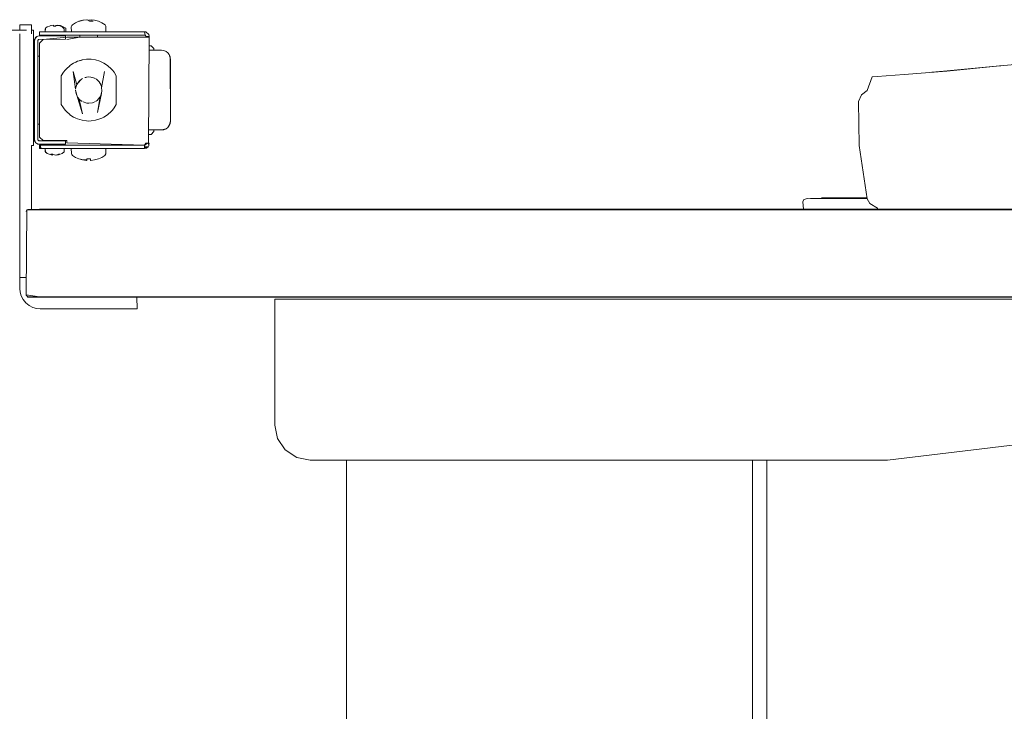
# Model space of a CAD drawing. Units: inches. Extents: x -1099 to 138, y -247 to 334.
# Drawn here: x -1068 to -1054, y 110 to 119 of the extents above; entities that cross this region are included whole.
import ezdxf

# ---------------------------------------------------------------- set-up
doc = ezdxf.new("R2010")
doc.units = ezdxf.units.IN
doc.header["$LTSCALE"] = 1.945542
doc.header["$MEASUREMENT"] = 0
doc.layers.add('CET Default', color=7, linetype='Continuous')
doc.layers.add('CET-ELEVATION', color=7, linetype='Continuous')

# ---------------------------------------------------------------- blocks, each defined once
blk = doc.blocks.new('*C4')
at = {"layer": 'CET-ELEVATION', "linetype": 'Continuous', "lineweight": 0}
for p, q in [((30.664, 37.406), (30.664, 37.363)), ((30.664, 37.363), (30.664, 37.406)), ((30.664, 37.406), (30.664, 37.363)), ((30.664, 37.406), (30.664, 37.364)), ((30.664, 37.406), (30.664, 37.363)), ((30.664, 37.406), (30.828, 37.406)), ((30.664, 37.331), (30.664, 37.363)), ((30.664, 37.331), (30.664, 37.35)), ((30.664, 37.331), (30.664, 37.35)), ((30.664, 37.331), (30.664, 37.35)), ((30.664, 37.331), (30.664, 37.35)), ((30.664, 37.331), (30.664, 37.35)), ((30.664, 37.35), (30.664, 37.331)), ((30.828, 37.331), (30.828, 37.406)), ((30.828, 37.37), (30.828, 37.406)), ((30.828, 37.37), (30.828, 37.331)), ((30.828, 37.281), (30.828, 37.37)), ((31.024, 37.308), (31.026, 37.358)), ((31.024, 37.308), (31.024, 37.351)), ((31.026, 37.358), (31.054, 37.378)), ((31.026, 37.358), (31.054, 37.378)), ((31.026, 37.358), (31.054, 37.378)), ((31.054, 37.378), (31.083, 37.39)), ((31.054, 37.378), (31.083, 37.39)), ((31.054, 37.378), (31.083, 37.39)), ((31.054, 37.378), (31.083, 37.39)), ((31.083, 37.39), (31.111, 37.399)), ((31.083, 37.39), (31.102, 37.396)), ((31.083, 37.39), (31.102, 37.396)), ((31.103, 37.396), (31.141, 37.403)), ((31.103, 37.396), (31.141, 37.403)), ((31.111, 37.399), (31.141, 37.403)), ((31.111, 37.399), (31.141, 37.403)), ((31.141, 37.403), (31.141, 37.399)), ((31.141, 37.403), (31.142, 37.39)), ((31.141, 37.403), (31.141, 37.399)), ((31.141, 37.403), (31.142, 37.39)), ((31.141, 37.399), (31.166, 37.39)), ((31.141, 37.399), (31.142, 37.39)), ((31.142, 37.39), (31.176, 37.39)), ((31.142, 37.39), (31.176, 37.39)), ((31.176, 37.39), (31.177, 37.399)), ((31.176, 37.393), (31.215, 37.396)), ((31.177, 37.399), (31.177, 37.403)), ((31.177, 37.399), (31.177, 37.403)), ((31.177, 37.399), (31.216, 37.396)), ((31.202, 37.403), (31.231, 37.399)), ((31.202, 37.403), (31.241, 37.396)), ((31.216, 37.396), (31.264, 37.378)), ((31.241, 37.396), (31.259, 37.39)), ((31.259, 37.39), (31.316, 37.358)), ((31.264, 37.378), (31.294, 37.351)), ((31.294, 37.308), (31.294, 37.351)), ((31.316, 37.358), (31.318, 37.308)), ((31.318, 37.351), (31.318, 37.308)), ((31.395, 37.38), (31.401, 37.396)), ((31.395, 37.38), (31.401, 37.396)), ((31.395, 37.38), (31.396, 37.308)), ((31.395, 37.38), (31.396, 37.308)), ((31.395, 37.38), (31.396, 37.308)), ((31.401, 37.396), (31.411, 37.409)), ((31.401, 37.396), (31.411, 37.409)), ((31.411, 37.409), (31.454, 37.436)), ((31.411, 37.409), (31.454, 37.436)), ((31.454, 37.436), (31.501, 37.457)), ((31.454, 37.436), (31.501, 37.457)), ((31.501, 37.457), (31.557, 37.472)), ((31.501, 37.457), (31.557, 37.472)), ((31.501, 37.457), (31.516, 37.457)), ((31.516, 37.457), (31.568, 37.472)), ((31.557, 37.472), (31.605, 37.48)), ((31.557, 37.472), (31.605, 37.478)), ((31.568, 37.472), (31.621, 37.48)), ((31.621, 37.48), (31.654, 37.457)), ((31.64, 37.467), (31.646, 37.473)), ((31.64, 37.467), (31.646, 37.473)), ((31.646, 37.473), (31.661, 37.48)), ((31.646, 37.473), (31.661, 37.48)), ((31.646, 37.473), (31.661, 37.48)), ((31.654, 37.457), (31.705, 37.457)), ((31.674, 37.457), (31.677, 37.48)), ((31.677, 37.48), (31.723, 37.473)), ((31.723, 37.473), (31.781, 37.457)), ((31.781, 37.457), (31.827, 37.436)), ((31.827, 37.436), (31.876, 37.405)), ((31.876, 37.405), (31.885, 37.386)), ((31.876, 37.405), (31.885, 37.386)), ((31.885, 37.386), (31.886, 37.308)), ((31.885, 37.386), (31.886, 37.308)), ((30.381, 37.331), (30.756, 37.331)), ((30.664, 33.964), (30.664, 37.281)), ((30.828, 37.331), (30.856, 37.331)), ((30.828, 37.331), (30.856, 37.331)), ((30.828, 37.331), (30.856, 37.331)), ((30.828, 37.331), (30.856, 37.331)), ((30.828, 37.331), (30.856, 37.331)), ((30.828, 37.331), (30.856, 37.331)), ((30.856, 35.691), (30.856, 37.331)), ((30.871, 37.181), (30.891, 37.229)), ((30.871, 37.181), (30.88, 37.215)), ((30.871, 37.181), (30.88, 37.215)), ((30.873, 37.198), (30.905, 37.239)), ((30.873, 37.198), (30.905, 37.239)), ((30.873, 37.198), (30.88, 37.215)), ((30.88, 37.215), (30.905, 37.239)), ((30.88, 37.215), (30.891, 37.229)), ((30.891, 37.229), (30.905, 37.239)), ((30.903, 37.238), (30.905, 37.239)), ((30.905, 37.239), (30.939, 37.249)), ((30.905, 37.239), (30.939, 37.249)), ((30.905, 37.239), (30.939, 37.249)), ((30.905, 37.239), (30.939, 37.249)), ((30.905, 37.239), (30.921, 37.246)), ((30.921, 37.246), (30.939, 37.249)), ((30.939, 37.249), (31.311, 37.249)), ((30.941, 37.26), (30.941, 37.308)), ((30.941, 37.308), (30.942, 37.308)), ((30.941, 37.308), (30.945, 37.308)), ((30.941, 37.308), (30.944, 37.308)), ((30.941, 37.308), (30.945, 37.308)), ((30.941, 37.26), (30.941, 37.308)), ((30.941, 37.308), (30.942, 37.308)), ((30.941, 37.308), (30.942, 37.308)), ((30.941, 37.308), (30.942, 37.308)), ((30.941, 37.308), (30.947, 37.308)), ((30.941, 37.26), (30.944, 37.308)), ((30.941, 37.308), (30.944, 37.308)), ((30.941, 37.26), (30.947, 37.26)), ((30.941, 37.26), (30.942, 37.26)), ((30.941, 37.26), (30.945, 37.26)), ((30.941, 37.26), (30.942, 37.26)), ((30.941, 37.26), (30.942, 37.26)), ((30.941, 37.26), (30.942, 37.26)), ((30.941, 37.26), (30.942, 37.26)), ((30.941, 37.26), (30.947, 37.26)), ((30.941, 37.26), (30.942, 37.26)), ((30.942, 37.308), (30.945, 37.308)), ((30.942, 37.308), (30.947, 37.308)), ((30.942, 37.308), (30.944, 37.308)), ((30.942, 37.308), (30.945, 37.308)), ((30.942, 37.308), (30.944, 37.308)), ((30.942, 37.26), (30.944, 37.308)), ((30.942, 37.26), (30.947, 37.26)), ((30.942, 37.26), (30.947, 37.26)), ((30.942, 37.26), (30.947, 37.26)), ((30.942, 37.26), (30.944, 37.26)), ((30.942, 37.26), (30.944, 37.26)), ((30.942, 37.26), (30.945, 37.26)), ((30.942, 37.26), (30.945, 37.26)), ((30.942, 37.26), (30.947, 37.26)), ((30.942, 37.26), (32.421, 37.26)), ((30.944, 37.308), (30.945, 37.308)), ((30.944, 37.308), (30.947, 37.308)), ((30.944, 37.308), (30.945, 37.308)), ((30.944, 37.308), (30.945, 37.308)), ((30.944, 37.308), (30.947, 37.308)), ((30.944, 37.308), (30.947, 37.308)), ((30.944, 37.308), (30.947, 37.308)), ((30.944, 37.308), (30.947, 37.308)), ((30.944, 37.308), (30.947, 37.308)), ((30.944, 37.308), (32.435, 37.308)), ((30.944, 37.26), (30.945, 37.26)), ((30.944, 37.26), (30.945, 37.26)), ((30.944, 37.26), (30.945, 37.26)), ((30.944, 37.26), (30.945, 37.26)), ((30.944, 37.26), (30.947, 37.26)), ((30.944, 37.26), (30.945, 37.26)), ((30.944, 37.26), (30.945, 37.26)), ((30.944, 37.26), (30.947, 37.26)), ((30.944, 37.26), (30.947, 37.26)), ((30.944, 37.26), (30.947, 37.26)), ((30.944, 37.26), (30.947, 37.26)), ((30.945, 37.308), (30.947, 37.308)), ((30.945, 37.308), (30.947, 37.308)), ((30.945, 37.308), (30.947, 37.308)), ((30.945, 37.308), (30.947, 37.308)), ((30.945, 37.26), (30.947, 37.26)), ((30.945, 37.26), (30.947, 37.26)), ((30.945, 37.26), (30.947, 37.26)), ((30.945, 37.26), (30.947, 37.26)), ((30.945, 37.26), (30.947, 37.26)), ((30.945, 37.26), (30.947, 37.26)), ((30.945, 37.26), (30.947, 37.26)), ((30.945, 37.26), (30.947, 37.26)), ((30.945, 37.26), (30.947, 37.26)), ((30.993, 37.198), (31.333, 37.229)), ((31.311, 37.201), (31.311, 37.249)), ((31.333, 37.198), (31.517, 37.229)), ((31.333, 37.229), (32.503, 37.229)), ((31.517, 37.229), (31.517, 37.26)), ((31.517, 37.229), (31.517, 37.26)), ((31.766, 37.229), (31.766, 37.26)), ((32.421, 37.26), (32.443, 37.258)), ((32.435, 37.308), (32.443, 37.258)), ((32.435, 37.308), (32.452, 37.305)), ((32.435, 37.26), (32.443, 37.258)), ((32.435, 37.26), (32.443, 37.258)), ((32.435, 37.26), (32.443, 37.258)), ((32.435, 37.26), (32.443, 37.258)), ((32.438, 37.259), (32.443, 37.258)), ((32.443, 37.258), (32.454, 37.248)), ((32.443, 37.258), (32.443, 37.258)), ((32.443, 37.258), (32.443, 37.258)), ((32.443, 37.258), (32.455, 37.243)), ((32.443, 37.258), (32.448, 37.255)), ((32.448, 37.255), (32.454, 37.248)), ((32.448, 37.255), (32.451, 37.252)), ((32.452, 37.305), (32.497, 37.269)), ((32.454, 37.247), (32.455, 37.243)), ((32.454, 37.247), (32.455, 37.243)), ((32.454, 37.247), (32.455, 37.243)), ((32.455, 37.243), (32.455, 37.242)), ((32.455, 37.243), (32.455, 37.24)), ((32.455, 37.243), (32.455, 37.24)), ((32.455, 37.243), (32.455, 37.24)), ((32.455, 37.243), (32.455, 37.24)), ((32.455, 37.243), (32.455, 37.24)), ((32.455, 37.243), (32.455, 37.24)), ((32.455, 37.243), (32.455, 37.24)), ((32.455, 37.243), (32.455, 37.24)), ((32.455, 37.243), (32.455, 37.24)), ((32.455, 37.243), (32.455, 37.234)), ((32.455, 37.243), (32.455, 37.235)), ((32.455, 37.243), (32.503, 37.24)), ((32.455, 37.243), (32.455, 37.234)), ((32.455, 37.24), (32.455, 37.235)), ((32.455, 37.24), (32.455, 37.235)), ((32.455, 37.234), (32.455, 37.235)), ((32.455, 37.234), (32.455, 37.234)), ((32.455, 37.229), (32.455, 37.234)), ((32.455, 37.234), (32.455, 37.229)), ((32.455, 37.229), (32.455, 37.234)), ((32.455, 37.234), (32.503, 37.234)), ((32.49, 37.28), (32.497, 37.269)), ((32.491, 35.711), (32.503, 37.229)), ((32.497, 37.269), (32.497, 37.267)), ((32.497, 37.269), (32.502, 37.249)), ((32.497, 37.267), (32.502, 37.248)), ((32.497, 37.267), (32.503, 37.24)), ((32.502, 37.251), (32.502, 37.251)), ((32.502, 37.251), (32.502, 37.251)), ((32.502, 37.251), (32.502, 37.249)), ((32.502, 37.249), (32.503, 37.241)), ((32.502, 37.249), (32.503, 37.241)), ((32.502, 37.249), (32.503, 37.24)), ((32.502, 37.249), (32.503, 37.24)), ((32.502, 37.249), (32.503, 37.24)), ((32.503, 37.241), (32.503, 37.241)), ((32.503, 37.241), (32.503, 37.24)), ((32.503, 37.241), (32.503, 37.241)), ((32.503, 37.241), (32.503, 37.24)), ((32.503, 37.24), (32.503, 37.234)), ((32.503, 37.229), (32.503, 37.234)), ((30.871, 37.181), (30.873, 37.198)), ((30.871, 37.181), (30.873, 37.198)), ((30.871, 37.181), (30.873, 37.198)), ((30.871, 37.181), (30.873, 37.198)), ((30.871, 35.776), (30.871, 37.181)), ((30.871, 36.681), (30.871, 37.181)), ((30.871, 36.63), (30.871, 37.181)), ((30.871, 36.577), (30.871, 37.181)), ((30.871, 36.526), (30.871, 37.181)), ((30.871, 36.727), (30.871, 37.181)), ((30.871, 36.964), (30.871, 37.181)), ((30.871, 36.916), (30.871, 37.181)), ((30.871, 36.764), (30.871, 37.181)), ((30.871, 36.167), (30.871, 37.181)), ((30.871, 36.137), (30.871, 37.181)), ((30.871, 36.105), (30.871, 37.181)), ((30.871, 36.072), (30.871, 37.181)), ((30.871, 36.998), (30.871, 37.181)), ((30.871, 36.998), (30.871, 37.181)), ((30.871, 36.983), (30.871, 37.181)), ((30.871, 36.193), (30.871, 37.181)), ((30.871, 35.776), (30.871, 37.181)), ((30.871, 36.681), (30.871, 37.181)), ((30.871, 36.63), (30.871, 37.181)), ((30.871, 36.577), (30.871, 37.181)), ((30.871, 36.526), (30.871, 37.181)), ((30.871, 36.727), (30.871, 37.181)), ((30.871, 36.964), (30.871, 37.181)), ((30.871, 36.916), (30.871, 37.181)), ((30.871, 36.764), (30.871, 37.181)), ((30.871, 36.998), (30.871, 37.181)), ((30.871, 36.998), (30.871, 37.181)), ((30.871, 36.983), (30.871, 37.181)), ((30.871, 37.181), (30.871, 35.776)), ((30.871, 37.181), (30.871, 36.727)), ((30.871, 37.181), (30.871, 36.072)), ((30.871, 37.181), (30.871, 36.105)), ((30.871, 37.181), (30.871, 36.137)), ((30.871, 37.181), (30.871, 36.167)), ((30.871, 37.181), (30.871, 36.764)), ((30.871, 37.181), (30.871, 36.941)), ((30.871, 37.181), (30.871, 36.983)), ((30.871, 37.181), (30.871, 36.193)), ((30.871, 37.181), (30.871, 37.007)), ((30.871, 37.181), (30.871, 37.011)), ((30.871, 37.181), (30.871, 37.007)), ((30.871, 37.181), (30.871, 37.011)), ((30.871, 35.776), (30.871, 37.181)), ((30.919, 35.776), (30.92, 37.186)), ((30.919, 37.181), (30.919, 36.962)), ((30.92, 37.186), (30.929, 37.198)), ((30.929, 37.198), (30.934, 37.2)), ((30.929, 37.198), (30.934, 37.2)), ((30.934, 37.2), (31.311, 37.201)), ((30.943, 37.148), (30.993, 37.198)), ((30.943, 37.148), (30.993, 37.198)), ((30.943, 37.148), (30.993, 37.198)), ((30.943, 37.148), (30.993, 37.198)), ((30.943, 37.148), (30.943, 36.963)), ((30.943, 36.963), (30.943, 37.148)), ((30.943, 37.148), (30.943, 36.963)), ((30.943, 36.963), (30.943, 37.148)), ((30.943, 36.963), (30.943, 37.148)), ((30.943, 35.995), (30.943, 37.148)), ((32.503, 37.108), (32.527, 37.108)), ((32.527, 37.108), (32.566, 37.069)), ((32.566, 37.069), (32.566, 37.045)), ((30.871, 37.011), (30.871, 36.998)), ((30.871, 37.007), (30.871, 37.011)), ((30.871, 37.007), (30.871, 37.011)), ((30.871, 37.011), (30.871, 37.007)), ((30.871, 37.007), (30.871, 37.011)), ((30.871, 36.964), (30.871, 37.007)), ((30.871, 36.998), (30.871, 37.007)), ((30.871, 37.007), (30.871, 36.998)), ((30.871, 36.983), (30.871, 37.007)), ((30.871, 36.999), (30.871, 36.998)), ((30.871, 36.983), (30.871, 36.998)), ((30.871, 36.983), (30.871, 36.998)), ((30.871, 36.983), (30.871, 36.998)), ((30.871, 36.998), (30.871, 36.964)), ((30.871, 36.983), (30.871, 36.998)), ((30.871, 36.983), (30.871, 36.964)), ((30.871, 36.916), (30.871, 36.983)), ((30.871, 36.955), (30.871, 36.983)), ((30.871, 36.932), (30.871, 36.983)), ((30.871, 36.979), (30.871, 36.983)), ((30.871, 36.955), (30.871, 36.983)), ((30.871, 36.983), (30.871, 36.964)), ((30.871, 36.983), (30.871, 36.964)), ((30.871, 36.983), (30.871, 36.972)), ((30.871, 36.983), (30.871, 36.979)), ((30.871, 36.983), (30.871, 36.965)), ((30.871, 36.983), (30.871, 36.964)), ((30.871, 36.941), (30.871, 36.983)), ((30.871, 36.979), (30.871, 36.955)), ((30.871, 36.955), (30.871, 36.979)), ((30.871, 36.955), (30.871, 36.979)), ((30.871, 36.979), (30.871, 36.965)), ((30.871, 36.979), (30.871, 36.965)), ((30.871, 36.972), (30.871, 36.979)), ((30.871, 36.944), (30.871, 36.972)), ((30.871, 36.932), (30.871, 36.972)), ((30.871, 36.964), (30.871, 36.972)), ((30.871, 36.965), (30.871, 36.964)), ((30.871, 36.944), (30.871, 36.965)), ((30.871, 36.916), (30.871, 36.964)), ((30.871, 36.916), (30.871, 36.964)), ((30.871, 36.941), (30.871, 36.964)), ((30.871, 36.955), (30.871, 36.964)), ((30.871, 36.932), (30.871, 36.964)), ((30.871, 36.964), (30.871, 36.932)), ((30.871, 36.916), (30.871, 36.964)), ((30.871, 36.932), (30.871, 36.955)), ((30.871, 36.932), (30.871, 36.955)), ((30.871, 36.944), (30.871, 36.932)), ((30.871, 36.013), (30.871, 36.944)), ((30.871, 36.013), (30.871, 36.944)), ((30.871, 36.764), (30.871, 36.941)), ((30.871, 36.932), (30.871, 36.941)), ((30.871, 36.764), (30.871, 36.941)), ((30.871, 36.932), (30.871, 36.526)), ((30.871, 36.932), (30.871, 36.577)), ((30.871, 36.932), (30.871, 36.63)), ((30.871, 36.932), (30.871, 36.681)), ((30.871, 36.932), (30.871, 36.48)), ((30.871, 36.932), (30.871, 36.727)), ((30.871, 36.932), (30.871, 36.042)), ((30.871, 36.932), (30.871, 36.072)), ((30.871, 36.932), (30.871, 36.105)), ((30.871, 36.932), (30.871, 36.137)), ((30.871, 36.932), (30.871, 36.167)), ((30.871, 36.932), (30.871, 36.443)), ((30.871, 36.932), (30.871, 36.764)), ((30.871, 36.932), (30.871, 36.916)), ((30.871, 36.932), (30.871, 36.193)), ((30.871, 36.932), (30.871, 36.213)), ((30.871, 36.932), (30.871, 36.225)), ((30.871, 36.932), (30.871, 36.23)), ((30.871, 36.025), (30.871, 36.932)), ((30.871, 36.025), (30.871, 36.932)), ((30.871, 36.932), (30.871, 36.526)), ((30.871, 36.932), (30.871, 36.577)), ((30.871, 36.932), (30.871, 36.63)), ((30.871, 36.932), (30.871, 36.681)), ((30.871, 36.932), (30.871, 36.48)), ((30.871, 36.932), (30.871, 36.727)), ((30.871, 36.932), (30.871, 36.042)), ((30.871, 36.932), (30.871, 36.072)), ((30.871, 36.932), (30.871, 36.105)), ((30.871, 36.932), (30.871, 36.137)), ((30.871, 36.932), (30.871, 36.167)), ((30.871, 36.932), (30.871, 36.443)), ((30.871, 36.932), (30.871, 36.764)), ((30.871, 36.932), (30.871, 36.193)), ((30.871, 36.932), (30.871, 36.213)), ((30.871, 36.932), (30.871, 36.225)), ((30.871, 36.932), (30.871, 36.23)), ((30.871, 36.025), (30.871, 36.932)), ((30.871, 36.681), (30.871, 36.932)), ((30.871, 36.63), (30.871, 36.932)), ((30.871, 36.577), (30.871, 36.932)), ((30.871, 36.526), (30.871, 36.932)), ((30.871, 36.727), (30.871, 36.932)), ((30.871, 36.48), (30.871, 36.932)), ((30.871, 36.405), (30.871, 36.932)), ((30.871, 36.916), (30.871, 36.932)), ((30.871, 36.764), (30.871, 36.932)), ((30.871, 36.443), (30.871, 36.932)), ((30.871, 36.167), (30.871, 36.932)), ((30.871, 36.137), (30.871, 36.932)), ((30.871, 36.105), (30.871, 36.932)), ((30.871, 36.072), (30.871, 36.932)), ((30.871, 36.042), (30.871, 36.932)), ((30.871, 36.193), (30.871, 36.932)), ((30.871, 36.213), (30.871, 36.932)), ((30.919, 36.962), (30.943, 36.963)), ((30.919, 36.962), (30.923, 36.963)), ((30.943, 35.995), (30.943, 36.963)), ((32.503, 37.045), (32.678, 37.045)), ((32.566, 37.045), (32.678, 37.045)), ((32.678, 37.045), (32.711, 37.041)), ((32.678, 37.045), (32.711, 37.041)), ((32.711, 37.041), (32.741, 37.029)), ((32.711, 37.041), (32.741, 37.029)), ((32.711, 37.041), (32.741, 37.029)), ((32.741, 37.029), (32.767, 37.009)), ((32.741, 37.029), (32.767, 37.009)), ((32.767, 37.009), (32.787, 36.983)), ((32.767, 37.009), (32.787, 36.983)), ((32.787, 36.983), (32.799, 36.953)), ((32.787, 36.983), (32.803, 36.92)), ((32.799, 36.953), (32.803, 36.037)), ((30.871, 36.764), (30.871, 36.916)), ((30.871, 36.764), (30.871, 36.916)), ((30.871, 36.764), (30.871, 36.916)), ((30.871, 36.764), (30.871, 36.916)), ((31.325, 36.782), (31.373, 36.826)), ((31.373, 36.826), (31.375, 36.828)), ((31.375, 36.828), (31.426, 36.862)), ((31.426, 36.862), (31.457, 36.877)), ((31.457, 36.877), (31.485, 36.889)), ((31.485, 36.889), (31.547, 36.906)), ((31.517, 36.898), (31.548, 36.908)), ((31.548, 36.908), (31.611, 36.917)), ((31.611, 36.917), (31.643, 36.919)), ((31.643, 36.919), (31.675, 36.917)), ((31.675, 36.917), (31.738, 36.908)), ((31.738, 36.908), (31.801, 36.889)), ((31.801, 36.889), (31.829, 36.877)), ((31.829, 36.877), (31.859, 36.862)), ((31.859, 36.862), (31.91, 36.828)), ((31.91, 36.828), (31.913, 36.826)), ((31.913, 36.826), (31.961, 36.782)), ((32.803, 36.037), (32.803, 36.92)), ((32.803, 36.037), (32.803, 36.92)), ((43.83, 36.749), (44.584, 36.824)), ((43.838, 36.753), (44.58, 36.824)), ((44.58, 36.824), (44.597, 36.825)), ((44.584, 36.824), (45.07, 36.867)), ((30.871, 36.764), (30.871, 36.727)), ((30.871, 36.727), (30.871, 36.764)), ((30.871, 36.764), (30.871, 36.727)), ((30.871, 36.727), (30.871, 36.764)), ((30.871, 36.764), (30.871, 36.727)), ((30.871, 36.727), (30.871, 36.764)), ((30.871, 36.727), (30.871, 36.681)), ((30.871, 36.681), (30.871, 36.727)), ((30.871, 36.727), (30.871, 36.681)), ((30.871, 36.681), (30.871, 36.727)), ((30.871, 36.727), (30.871, 36.681)), ((30.871, 36.687), (30.871, 36.727)), ((30.871, 36.63), (30.871, 36.681)), ((30.871, 36.63), (30.871, 36.681)), ((30.871, 36.63), (30.871, 36.681)), ((30.871, 36.63), (30.871, 36.681)), ((30.871, 36.63), (30.871, 36.681)), ((31.253, 36.682), (31.284, 36.732)), ((31.253, 36.275), (31.253, 36.682)), ((31.253, 36.682), (31.253, 36.275)), ((31.284, 36.732), (31.306, 36.762)), ((31.306, 36.762), (31.325, 36.782)), ((31.42, 36.745), (31.471, 36.554)), ((31.42, 36.745), (31.456, 36.494)), ((31.586, 36.657), (31.643, 36.666)), ((31.586, 36.657), (31.6, 36.659)), ((31.6, 36.659), (31.612, 36.663)), ((31.643, 36.666), (31.7, 36.657)), ((31.674, 36.663), (31.686, 36.659)), ((31.7, 36.657), (31.732, 36.643)), ((31.826, 36.51), (31.866, 36.745)), ((31.961, 36.782), (31.98, 36.762)), ((31.98, 36.762), (32.002, 36.732)), ((32.002, 36.732), (32.033, 36.682)), ((32.033, 36.275), (32.033, 36.682)), ((42.701, 36.475), (42.772, 36.668)), ((42.772, 36.668), (42.843, 36.672)), ((42.843, 36.672), (43.226, 36.702)), ((43.226, 36.702), (43.83, 36.749)), ((43.621, 36.733), (43.838, 36.753)), ((30.871, 36.577), (30.871, 36.63)), ((30.871, 36.577), (30.871, 36.63)), ((30.871, 36.577), (30.871, 36.63)), ((30.871, 36.577), (30.871, 36.63)), ((30.871, 36.577), (30.871, 36.63)), ((30.871, 36.526), (30.871, 36.577)), ((30.871, 36.526), (30.871, 36.577)), ((30.871, 36.526), (30.871, 36.577)), ((30.871, 36.526), (30.871, 36.577)), ((30.871, 36.526), (30.871, 36.577)), ((30.871, 36.417), (30.871, 36.526)), ((30.871, 36.526), (30.871, 36.48)), ((30.871, 36.48), (30.871, 36.526)), ((30.871, 36.526), (30.871, 36.48)), ((30.871, 36.48), (30.871, 36.526)), ((31.456, 36.494), (31.464, 36.532)), ((31.464, 36.532), (31.475, 36.56)), ((31.471, 36.554), (31.476, 36.562)), ((31.476, 36.562), (31.486, 36.579)), ((31.486, 36.579), (31.534, 36.631)), ((31.492, 36.585), (31.505, 36.606)), ((31.505, 36.606), (31.543, 36.637)), ((31.534, 36.631), (31.543, 36.637)), ((31.552, 36.642), (31.559, 36.645)), ((31.727, 36.645), (31.734, 36.642)), ((31.732, 36.643), (31.734, 36.642)), ((31.742, 36.637), (31.751, 36.632)), ((31.751, 36.632), (31.791, 36.594)), ((31.791, 36.594), (31.805, 36.572)), ((31.805, 36.572), (31.812, 36.56)), ((31.812, 36.56), (31.823, 36.529)), ((31.815, 36.554), (31.816, 36.547)), ((31.823, 36.529), (31.826, 36.51)), ((31.826, 36.51), (31.828, 36.471)), ((30.871, 36.48), (30.871, 36.443)), ((30.871, 36.193), (30.871, 36.48)), ((30.871, 36.403), (30.871, 36.48)), ((30.871, 36.23), (30.871, 36.48)), ((30.871, 36.48), (30.871, 36.443)), ((30.871, 36.443), (30.871, 36.48)), ((30.871, 36.23), (30.871, 36.465)), ((30.871, 36.23), (30.871, 36.443)), ((30.871, 36.443), (30.871, 36.23)), ((30.871, 36.443), (30.871, 36.23)), ((30.871, 36.403), (30.871, 36.443)), ((30.871, 36.193), (30.871, 36.417)), ((30.871, 36.403), (30.871, 36.417)), ((30.871, 36.23), (30.871, 36.417)), ((30.871, 36.23), (30.871, 36.415)), ((30.871, 36.403), (30.871, 36.23)), ((30.871, 36.23), (30.871, 36.403)), ((31.455, 36.476), (31.455, 36.477)), ((31.455, 36.477), (31.472, 36.407)), ((31.455, 36.476), (31.462, 36.43)), ((31.462, 36.43), (31.484, 36.38)), ((31.472, 36.407), (31.554, 36.143)), ((31.482, 36.383), (31.484, 36.38)), ((31.484, 36.38), (31.515, 36.341)), ((31.761, 36.333), (31.8, 36.376)), ((31.765, 36.161), (31.825, 36.432)), ((31.765, 36.161), (31.804, 36.382)), ((31.8, 36.376), (31.804, 36.382)), ((31.8, 36.376), (31.804, 36.382)), ((31.804, 36.382), (31.816, 36.406)), ((31.816, 36.406), (31.829, 36.461)), ((31.825, 36.432), (31.828, 36.471)), ((31.828, 36.471), (31.829, 36.461)), ((42.579, 36.319), (42.618, 36.412)), ((42.579, 36.319), (42.618, 36.412)), ((42.618, 36.412), (42.701, 36.475)), ((30.871, 36.105), (30.871, 36.364)), ((30.871, 36.193), (30.871, 36.331)), ((30.871, 36.28), (30.871, 36.297)), ((30.871, 36.247), (30.871, 36.287)), ((30.871, 36.243), (30.871, 36.267)), ((30.871, 36.225), (30.871, 36.26)), ((30.871, 36.247), (30.871, 36.225)), ((30.871, 36.213), (30.871, 36.247)), ((30.871, 36.243), (30.871, 36.193)), ((30.871, 36.225), (30.871, 36.23)), ((30.871, 36.225), (30.871, 36.23)), ((30.871, 36.23), (30.871, 36.213)), ((30.871, 36.225), (30.871, 36.23)), ((31.253, 36.275), (31.284, 36.225)), ((31.253, 36.275), (31.284, 36.225)), ((31.508, 36.35), (31.554, 36.143)), ((31.515, 36.341), (31.549, 36.317)), ((31.564, 36.311), (31.614, 36.293)), ((31.614, 36.293), (31.696, 36.3)), ((31.614, 36.293), (31.643, 36.293)), ((31.63, 36.293), (31.643, 36.291)), ((31.635, 36.295), (31.643, 36.293)), ((31.635, 36.293), (31.643, 36.291)), ((31.643, 36.293), (31.696, 36.3)), ((31.643, 36.291), (31.696, 36.3)), ((31.696, 36.3), (31.737, 36.316)), ((31.746, 36.323), (31.761, 36.333)), ((31.756, 36.329), (31.759, 36.331)), ((31.756, 36.329), (31.758, 36.331)), ((32.002, 36.225), (32.033, 36.275)), ((42.579, 36.319), (42.587, 35.691)), ((30.871, 36.213), (30.871, 36.225)), ((30.871, 36.213), (30.871, 36.225)), ((30.871, 36.213), (30.871, 36.225)), ((30.871, 36.213), (30.871, 36.193)), ((30.871, 36.193), (30.871, 36.213)), ((30.871, 36.193), (30.871, 36.213)), ((30.871, 36.213), (30.871, 36.193)), ((30.871, 36.193), (30.871, 36.213)), ((30.871, 36.193), (30.871, 36.167)), ((30.871, 36.167), (30.871, 36.193)), ((30.871, 36.105), (30.871, 36.193)), ((30.871, 36.167), (30.871, 36.193)), ((30.871, 36.193), (30.871, 36.167)), ((30.871, 36.167), (30.871, 36.193)), ((30.871, 36.137), (30.871, 36.167)), ((30.871, 36.137), (30.871, 36.167)), ((30.871, 36.137), (30.871, 36.167)), ((30.871, 36.137), (30.871, 36.167)), ((30.871, 36.137), (30.871, 36.167)), ((30.871, 36.105), (30.871, 36.137)), ((30.871, 36.105), (30.871, 36.137)), ((30.871, 36.105), (30.871, 36.137)), ((30.871, 36.105), (30.871, 36.137)), ((30.871, 36.105), (30.871, 36.137)), ((30.871, 36.124), (30.871, 36.025)), ((30.871, 36.072), (30.871, 36.105)), ((30.871, 36.072), (30.871, 36.105)), ((30.871, 36.072), (30.871, 36.105)), ((30.871, 36.072), (30.871, 36.105)), ((30.871, 36.072), (30.871, 36.105)), ((30.871, 36.072), (30.871, 36.105)), ((31.284, 36.225), (31.306, 36.195)), ((31.306, 36.195), (31.325, 36.175)), ((31.325, 36.175), (31.373, 36.131)), ((31.373, 36.131), (31.375, 36.129)), ((31.375, 36.129), (31.426, 36.095)), ((31.426, 36.095), (31.457, 36.08)), ((31.829, 36.08), (31.859, 36.095)), ((31.859, 36.095), (31.91, 36.129)), ((31.91, 36.129), (31.913, 36.131)), ((31.913, 36.131), (31.961, 36.175)), ((31.961, 36.175), (31.98, 36.195)), ((31.98, 36.195), (32.002, 36.225)), ((30.871, 36.072), (30.871, 35.776)), ((30.871, 36.042), (30.871, 36.072)), ((30.871, 36.042), (30.871, 36.072)), ((30.871, 36.072), (30.871, 35.776)), ((30.871, 36.042), (30.871, 36.072)), ((30.871, 36.042), (30.871, 36.072)), ((30.871, 36.042), (30.871, 36.072)), ((30.871, 36.042), (30.871, 36.072)), ((30.871, 35.776), (30.871, 36.072)), ((30.871, 36.042), (30.871, 35.776)), ((30.871, 36.016), (30.871, 36.042)), ((30.871, 36.042), (30.871, 36.016)), ((30.871, 36.025), (30.871, 36.042)), ((30.871, 36.042), (30.871, 35.776)), ((30.871, 36.016), (30.871, 36.042)), ((30.871, 36.016), (30.871, 36.042)), ((30.871, 36.042), (30.871, 36.016)), ((30.871, 36.042), (30.871, 36.025)), ((30.871, 36.016), (30.871, 36.042)), ((30.871, 36.042), (30.871, 36.016)), ((30.871, 35.776), (30.871, 36.042)), ((30.871, 36.025), (30.871, 36.016)), ((30.871, 36.002), (30.871, 36.025)), ((30.871, 36.025), (30.871, 35.985)), ((30.871, 36.002), (30.871, 36.025)), ((30.871, 36.016), (30.871, 36.025)), ((30.871, 35.776), (30.871, 36.016)), ((30.871, 36.016), (30.871, 35.776)), ((30.871, 35.996), (30.871, 36.016)), ((30.871, 36.002), (30.871, 36.016)), ((30.871, 35.776), (30.871, 36.016)), ((30.871, 36.016), (30.871, 35.776)), ((30.871, 35.996), (30.871, 36.016)), ((30.871, 35.996), (30.871, 36.016)), ((30.871, 36.016), (30.871, 36.002)), ((30.871, 35.984), (30.871, 36.016)), ((30.871, 35.996), (30.871, 36.016)), ((30.871, 35.776), (30.871, 36.016)), ((30.871, 36.013), (30.871, 35.985)), ((30.871, 36.013), (30.871, 35.985)), ((30.871, 36.002), (30.871, 35.996)), ((30.871, 35.985), (30.871, 36.002)), ((30.871, 36.002), (30.871, 35.979)), ((30.871, 35.984), (30.871, 36.002)), ((30.871, 35.996), (30.871, 35.984)), ((30.871, 35.985), (30.871, 35.996)), ((30.871, 35.996), (30.871, 35.984)), ((30.871, 35.979), (30.871, 35.996)), ((30.871, 35.996), (30.871, 35.984)), ((30.871, 35.776), (30.871, 35.996)), ((30.871, 35.993), (30.871, 35.985)), ((30.871, 35.992), (30.871, 35.985)), ((30.871, 35.985), (30.871, 35.984)), ((30.871, 35.985), (30.871, 35.98)), ((30.871, 35.985), (30.871, 35.776)), ((30.871, 35.985), (30.871, 35.98)), ((30.871, 35.985), (30.871, 35.979)), ((30.871, 35.979), (30.871, 35.985)), ((30.871, 35.984), (30.871, 35.98)), ((30.871, 35.984), (30.871, 35.98)), ((30.871, 35.979), (30.871, 35.984)), ((30.871, 35.984), (30.871, 35.979)), ((30.871, 35.98), (30.871, 35.984)), ((30.871, 35.984), (30.871, 35.98)), ((30.871, 35.776), (30.871, 35.984)), ((30.871, 35.98), (30.871, 35.776)), ((30.871, 35.98), (30.871, 35.776)), ((30.871, 35.979), (30.871, 35.98)), ((30.871, 35.98), (30.871, 35.979)), ((30.871, 35.98), (30.871, 35.776)), ((30.871, 35.98), (30.871, 35.776)), ((30.871, 35.776), (30.871, 35.98)), ((30.871, 35.979), (30.871, 35.776)), ((30.871, 35.979), (30.871, 35.776)), ((30.919, 35.995), (30.923, 35.995)), ((30.923, 35.995), (30.943, 35.995)), ((30.943, 35.81), (30.943, 35.995)), ((30.943, 35.81), (30.943, 35.995)), ((30.943, 35.81), (30.943, 35.995)), ((30.943, 35.81), (30.943, 35.995)), ((30.943, 35.995), (30.943, 35.81)), ((30.943, 35.81), (30.943, 35.995)), ((31.457, 36.08), (31.485, 36.068)), ((31.485, 36.068), (31.548, 36.049)), ((31.548, 36.049), (31.611, 36.04)), ((31.611, 36.04), (31.643, 36.039)), ((31.643, 36.039), (31.675, 36.04)), ((31.675, 36.04), (31.738, 36.049)), ((31.738, 36.049), (31.769, 36.059)), ((31.739, 36.051), (31.801, 36.068)), ((31.801, 36.068), (31.829, 36.08)), ((32.741, 35.928), (32.767, 35.948)), ((32.767, 35.948), (32.799, 36.004)), ((32.767, 35.948), (32.787, 35.974)), ((32.787, 35.974), (32.803, 36.037)), ((32.799, 36.004), (32.803, 36.037)), ((32.799, 36.004), (32.803, 36.037)), ((32.799, 36.004), (32.803, 36.037)), ((30.943, 35.81), (30.993, 35.76)), ((30.943, 35.81), (30.993, 35.76)), ((30.943, 35.81), (30.993, 35.76)), ((30.943, 35.81), (30.993, 35.76)), ((30.943, 35.81), (30.993, 35.76)), ((32.503, 35.912), (32.678, 35.912)), ((32.503, 35.849), (32.527, 35.849)), ((32.527, 35.849), (32.566, 35.888)), ((32.566, 35.888), (32.566, 35.912)), ((32.566, 35.888), (32.566, 35.912)), ((32.678, 35.912), (32.741, 35.928)), ((32.678, 35.912), (32.711, 35.916)), ((32.711, 35.916), (32.741, 35.928)), ((30.664, 35.431), (30.664, 35.691)), ((30.664, 35.431), (30.664, 35.691)), ((30.664, 35.431), (30.664, 35.691)), ((30.664, 35.431), (30.664, 35.691)), ((30.664, 35.691), (30.664, 35.431)), ((30.828, 34.784), (30.828, 35.691)), ((30.828, 35.691), (30.856, 35.691)), ((30.828, 35.691), (30.856, 35.691)), ((30.828, 35.691), (30.856, 35.691)), ((30.828, 35.691), (30.856, 35.691)), ((30.828, 34.784), (30.828, 35.691)), ((30.828, 35.691), (30.856, 35.691)), ((30.871, 35.8), (30.871, 35.776)), ((30.871, 35.776), (30.88, 35.743)), ((30.871, 35.776), (30.873, 35.759)), ((30.871, 35.776), (30.873, 35.759)), ((30.871, 35.776), (30.873, 35.759)), ((30.873, 35.759), (30.88, 35.743)), ((30.873, 35.759), (30.891, 35.728)), ((30.873, 35.759), (30.891, 35.728)), ((30.873, 35.759), (30.891, 35.728)), ((30.88, 35.743), (30.891, 35.728)), ((30.891, 35.728), (30.905, 35.718)), ((30.891, 35.728), (30.893, 35.727)), ((30.891, 35.728), (30.905, 35.718)), ((30.891, 35.728), (30.905, 35.718)), ((30.891, 35.728), (30.905, 35.718)), ((30.905, 35.718), (30.939, 35.709)), ((30.905, 35.718), (30.921, 35.711)), ((30.905, 35.718), (30.939, 35.709)), ((30.905, 35.718), (30.939, 35.709)), ((30.905, 35.718), (30.939, 35.709)), ((30.919, 35.776), (30.929, 35.759)), ((30.919, 35.776), (30.92, 35.771)), ((30.92, 35.771), (30.939, 35.756)), ((30.921, 35.711), (30.939, 35.709)), ((30.929, 35.759), (30.934, 35.757)), ((30.939, 35.756), (31.311, 35.756)), ((30.939, 35.709), (31.311, 35.709)), ((30.941, 35.65), (30.941, 35.698)), ((30.941, 35.698), (30.942, 35.698)), ((30.941, 35.65), (30.941, 35.698)), ((30.941, 35.698), (30.947, 35.698)), ((30.941, 35.698), (30.942, 35.698)), ((30.941, 35.65), (30.958, 35.698)), ((30.941, 35.698), (30.958, 35.698)), ((30.942, 35.698), (30.944, 35.698)), ((30.942, 35.698), (30.944, 35.698)), ((30.942, 35.698), (30.944, 35.698)), ((30.942, 35.698), (30.944, 35.698)), ((30.942, 35.698), (30.942, 35.698)), ((30.942, 35.698), (30.944, 35.698)), ((30.942, 35.698), (30.944, 35.698)), ((30.942, 35.698), (30.944, 35.698)), ((30.944, 35.698), (30.945, 35.698)), ((30.944, 35.698), (30.945, 35.698)), ((30.944, 35.698), (30.945, 35.698)), ((30.944, 35.698), (30.945, 35.698)), ((30.944, 35.698), (30.945, 35.698)), ((30.944, 35.698), (30.945, 35.698)), ((30.944, 35.698), (30.945, 35.698)), ((30.944, 35.698), (30.947, 35.698)), ((30.944, 35.698), (30.947, 35.698)), ((30.944, 35.698), (30.947, 35.698)), ((30.944, 35.698), (30.947, 35.698)), ((30.945, 35.698), (30.947, 35.698)), ((30.945, 35.698), (30.947, 35.698)), ((30.958, 35.698), (30.964, 35.65)), ((30.958, 35.698), (32.435, 35.698)), ((30.993, 35.76), (31.333, 35.76)), ((31.311, 35.709), (31.311, 35.756)), ((31.333, 35.729), (31.333, 35.76)), ((31.333, 35.729), (31.333, 35.76)), ((31.333, 35.729), (31.333, 35.76)), ((31.333, 35.729), (31.333, 35.76)), ((31.333, 35.729), (31.333, 35.76)), ((31.333, 35.729), (31.333, 35.76)), ((31.333, 35.729), (32.435, 35.698)), ((32.435, 35.698), (32.494, 35.729)), ((32.435, 35.698), (32.455, 35.722)), ((32.435, 35.698), (32.455, 35.714)), ((32.435, 35.698), (32.455, 35.714)), ((32.435, 35.698), (32.454, 35.709)), ((32.435, 35.698), (32.443, 35.699)), ((32.435, 35.698), (32.437, 35.698)), ((32.435, 35.674), (32.435, 35.698)), ((32.435, 35.65), (32.435, 35.698)), ((32.435, 35.674), (32.488, 35.674)), ((32.435, 35.674), (32.463, 35.655)), ((32.435, 35.65), (32.435, 35.674)), ((32.437, 35.698), (32.451, 35.705)), ((32.437, 35.698), (32.443, 35.699)), ((32.437, 35.698), (32.439, 35.698)), ((32.448, 35.702), (32.451, 35.705)), ((32.448, 35.702), (32.451, 35.705)), ((32.451, 35.705), (32.455, 35.714)), ((32.454, 35.71), (32.455, 35.714)), ((32.454, 35.71), (32.455, 35.714)), ((32.455, 35.729), (32.455, 35.724)), ((32.455, 35.724), (32.455, 35.724)), ((32.455, 35.714), (32.455, 35.724)), ((32.455, 35.722), (32.455, 35.724)), ((32.455, 35.722), (32.455, 35.724)), ((32.455, 35.724), (32.503, 35.724)), ((32.455, 35.722), (32.455, 35.722)), ((32.455, 35.714), (32.455, 35.722)), ((32.455, 35.714), (32.455, 35.722)), ((32.455, 35.722), (32.455, 35.718)), ((32.455, 35.722), (32.455, 35.718)), ((32.455, 35.722), (32.455, 35.718)), ((32.455, 35.722), (32.455, 35.718)), ((32.455, 35.722), (32.455, 35.718)), ((32.455, 35.722), (32.455, 35.718)), ((32.455, 35.714), (32.455, 35.722)), ((32.455, 35.714), (32.455, 35.718)), ((32.455, 35.714), (32.455, 35.718)), ((32.455, 35.714), (32.455, 35.718)), ((32.455, 35.714), (32.455, 35.718)), ((32.455, 35.714), (32.455, 35.718)), ((32.455, 35.714), (32.455, 35.718)), ((32.455, 35.714), (32.455, 35.717)), ((32.455, 35.714), (32.455, 35.715)), ((32.467, 35.657), (32.488, 35.674)), ((32.481, 35.667), (32.488, 35.674)), ((32.488, 35.674), (32.497, 35.69)), ((32.491, 35.711), (32.494, 35.729)), ((32.491, 35.711), (32.503, 35.724)), ((32.491, 35.711), (32.502, 35.708)), ((32.491, 35.711), (32.497, 35.69)), ((32.497, 35.688), (32.497, 35.689)), ((32.502, 35.708), (32.503, 35.716)), ((42.587, 35.691), (42.701, 34.932)), ((30.941, 35.656), (30.941, 35.65)), ((30.941, 35.65), (30.942, 35.65)), ((30.941, 35.65), (30.945, 35.65)), ((30.941, 35.65), (30.947, 35.65)), ((30.941, 35.65), (30.942, 35.65)), ((30.941, 35.65), (30.964, 35.65)), ((30.942, 35.65), (30.944, 35.65)), ((30.942, 35.65), (30.945, 35.65)), ((30.942, 35.65), (30.947, 35.65)), ((30.942, 35.65), (30.947, 35.65)), ((30.942, 35.65), (30.944, 35.65)), ((30.942, 35.65), (30.947, 35.65)), ((30.944, 35.65), (30.945, 35.65)), ((30.944, 35.65), (30.947, 35.65)), ((30.944, 35.65), (30.947, 35.65)), ((30.944, 35.65), (30.947, 35.65)), ((30.944, 35.65), (30.947, 35.65)), ((30.944, 35.65), (30.947, 35.65)), ((30.944, 35.65), (30.947, 35.65)), ((30.945, 35.65), (30.947, 35.65)), ((30.945, 35.65), (30.947, 35.65)), ((30.945, 35.65), (30.947, 35.65)), ((30.945, 35.65), (30.947, 35.65)), ((30.945, 35.65), (30.947, 35.65)), ((30.945, 35.65), (30.947, 35.65)), ((30.945, 35.65), (30.947, 35.65)), ((30.945, 35.65), (30.947, 35.65)), ((30.964, 35.65), (32.435, 35.65)), ((31.024, 35.606), (31.025, 35.65)), ((31.024, 35.606), (31.054, 35.579)), ((31.025, 35.65), (31.03, 35.595)), ((31.025, 35.65), (31.028, 35.597)), ((31.028, 35.597), (31.054, 35.579)), ((31.028, 35.597), (31.054, 35.579)), ((31.03, 35.595), (31.054, 35.579)), ((31.031, 35.594), (31.054, 35.579)), ((31.054, 35.579), (31.08, 35.567)), ((31.054, 35.579), (31.08, 35.567)), ((31.054, 35.579), (31.08, 35.567)), ((31.054, 35.579), (31.08, 35.567)), ((31.08, 35.567), (31.107, 35.559)), ((31.08, 35.567), (31.107, 35.559)), ((31.08, 35.567), (31.107, 35.559)), ((31.103, 35.567), (31.132, 35.567)), ((31.107, 35.559), (31.134, 35.554)), ((31.107, 35.559), (31.134, 35.554)), ((31.107, 35.559), (31.134, 35.554)), ((31.107, 35.559), (31.134, 35.554)), ((31.132, 35.567), (31.164, 35.554)), ((31.164, 35.554), (31.189, 35.558)), ((31.184, 35.554), (31.211, 35.559)), ((31.184, 35.554), (31.211, 35.559)), ((31.189, 35.558), (31.213, 35.567)), ((31.211, 35.559), (31.264, 35.579)), ((31.213, 35.567), (31.232, 35.567)), ((31.264, 35.579), (31.292, 35.599)), ((31.292, 35.599), (31.293, 35.65)), ((31.293, 35.65), (31.294, 35.606)), ((31.395, 35.65), (31.396, 35.577)), ((31.395, 35.65), (31.396, 35.577)), ((31.396, 35.577), (31.4, 35.561)), ((31.396, 35.577), (31.4, 35.561)), ((31.4, 35.561), (31.411, 35.548)), ((31.4, 35.561), (31.411, 35.548)), ((31.411, 35.548), (31.455, 35.521)), ((31.411, 35.548), (31.455, 35.521)), ((31.827, 35.521), (31.871, 35.548)), ((31.871, 35.548), (31.885, 35.571)), ((31.885, 35.571), (31.886, 35.577)), ((31.886, 35.577), (31.887, 35.65)), ((32.435, 35.65), (32.447, 35.651)), ((32.435, 35.65), (32.447, 35.651)), ((32.435, 35.65), (32.447, 35.651)), ((32.447, 35.651), (32.463, 35.655)), ((32.447, 35.651), (32.463, 35.655)), ((32.463, 35.655), (32.467, 35.657)), ((30.664, 33.814), (30.664, 35.431)), ((30.664, 33.814), (30.664, 35.431)), ((30.664, 35.431), (30.664, 33.937)), ((30.664, 33.814), (30.664, 35.431)), ((30.664, 33.814), (30.664, 35.431)), ((30.664, 33.814), (30.664, 35.431)), ((30.664, 33.814), (30.664, 35.431)), ((31.455, 35.521), (31.503, 35.5)), ((31.455, 35.521), (31.503, 35.5)), ((31.503, 35.5), (31.556, 35.485)), ((31.503, 35.5), (31.556, 35.485)), ((31.503, 35.5), (31.57, 35.485)), ((31.556, 35.485), (31.612, 35.477)), ((31.556, 35.485), (31.612, 35.477)), ((31.57, 35.485), (31.613, 35.485)), ((31.612, 35.477), (31.613, 35.484)), ((31.613, 35.485), (31.614, 35.5)), ((31.613, 35.484), (31.614, 35.495)), ((31.613, 35.484), (31.614, 35.495)), ((31.614, 35.495), (31.614, 35.5)), ((31.614, 35.5), (31.668, 35.5)), ((31.668, 35.5), (31.668, 35.495)), ((31.668, 35.5), (31.668, 35.495)), ((31.668, 35.5), (31.668, 35.495)), ((31.668, 35.5), (31.669, 35.484)), ((31.668, 35.495), (31.669, 35.484)), ((31.669, 35.484), (31.67, 35.477)), ((31.669, 35.484), (31.67, 35.477)), ((31.67, 35.477), (31.725, 35.485)), ((31.725, 35.485), (31.779, 35.5)), ((31.779, 35.5), (31.827, 35.521)), ((41.787, 34.892), (41.802, 34.924)), ((41.787, 34.892), (41.794, 34.784)), ((41.802, 34.924), (41.853, 34.936)), ((41.853, 34.936), (42.053, 34.943)), ((41.895, 34.936), (42.701, 34.936)), ((42.05, 34.945), (42.699, 34.945)), ((42.053, 34.943), (42.699, 34.945)), ((42.701, 34.932), (42.737, 34.865)), ((42.737, 34.865), (42.847, 34.798)), ((30.754, 34.753), (30.763, 34.775)), ((30.754, 33.566), (30.763, 34.775)), ((30.763, 34.775), (30.777, 34.783)), ((30.763, 34.775), (30.941, 34.78)), ((30.763, 34.775), (60.613, 34.78)), ((30.777, 34.783), (30.941, 34.784)), ((30.777, 34.783), (60.598, 34.784)), ((30.941, 34.784), (60.598, 34.784)), ((30.941, 34.78), (60.613, 34.78)), ((42.847, 34.798), (42.854, 34.784)), ((42.847, 34.798), (42.854, 34.784)), ((30.664, 33.882), (30.664, 33.909)), ((30.664, 33.659), (30.664, 33.814)), ((30.664, 33.814), (30.664, 33.659)), ((30.664, 33.659), (30.664, 33.814)), ((30.664, 33.659), (30.664, 33.814)), ((30.664, 33.814), (30.664, 33.659)), ((30.664, 33.659), (30.664, 33.814)), ((30.664, 33.659), (30.664, 33.814)), ((30.664, 33.814), (30.664, 33.659)), ((30.664, 33.659), (30.664, 33.814)), ((30.664, 33.814), (30.754, 33.814)), ((30.664, 33.659), (30.669, 33.607)), ((30.664, 33.659), (30.669, 33.607)), ((30.664, 33.659), (30.669, 33.607)), ((30.664, 33.659), (30.669, 33.607)), ((30.664, 33.659), (30.669, 33.607)), ((30.664, 33.659), (30.669, 33.607)), ((30.664, 33.659), (30.669, 33.607)), ((30.664, 33.659), (30.669, 33.607)), ((30.664, 33.659), (30.669, 33.607)), ((30.669, 33.607), (30.684, 33.553)), ((30.669, 33.607), (30.684, 33.553)), ((30.669, 33.607), (30.684, 33.553)), ((30.669, 33.607), (30.684, 33.553)), ((30.754, 33.566), (30.754, 33.57)), ((30.684, 33.553), (30.711, 33.501)), ((30.684, 33.553), (30.711, 33.501)), ((30.684, 33.553), (30.711, 33.501)), ((30.684, 33.553), (30.711, 33.501)), ((30.684, 33.553), (30.711, 33.501)), ((30.684, 33.553), (30.711, 33.501)), ((30.711, 33.501), (30.749, 33.455)), ((30.711, 33.501), (30.711, 33.501)), ((30.711, 33.501), (30.749, 33.455)), ((30.711, 33.501), (30.749, 33.455)), ((30.711, 33.501), (30.749, 33.455)), ((30.711, 33.501), (30.749, 33.455)), ((30.711, 33.501), (30.749, 33.455)), ((30.749, 33.455), (30.795, 33.417)), ((30.749, 33.455), (30.795, 33.417)), ((30.749, 33.455), (30.795, 33.417)), ((30.749, 33.455), (30.795, 33.417)), ((30.749, 33.455), (30.795, 33.417)), ((30.749, 33.455), (30.795, 33.417)), ((30.749, 33.455), (30.795, 33.417)), ((30.749, 33.455), (30.795, 33.417)), ((30.749, 33.455), (30.795, 33.417)), ((30.754, 33.566), (30.777, 33.535)), ((30.754, 33.566), (30.755, 33.557)), ((30.754, 33.566), (30.941, 33.538)), ((30.754, 33.566), (30.777, 33.538)), ((30.777, 33.538), (60.613, 33.538)), ((30.777, 33.535), (30.785, 33.534)), ((30.777, 33.535), (30.941, 33.534)), ((30.777, 33.535), (60.606, 33.535)), ((30.941, 33.538), (60.613, 33.538)), ((30.941, 33.534), (60.134, 33.534)), ((30.953, 33.534), (31.262, 33.534)), ((30.953, 33.534), (31.266, 33.534)), ((30.953, 33.534), (31.264, 33.534)), ((30.953, 33.534), (31.262, 33.534)), ((30.953, 33.534), (31.18, 33.534)), ((30.953, 33.534), (31.266, 33.534)), ((30.953, 33.534), (31.26, 33.534)), ((30.953, 33.534), (31.255, 33.534)), ((30.953, 33.534), (31.261, 33.534)), ((30.953, 33.534), (31.264, 33.534)), ((30.953, 33.534), (31.255, 33.534)), ((30.953, 33.534), (31.255, 33.534)), ((30.953, 33.534), (31.179, 33.534)), ((30.953, 33.534), (31.26, 33.534)), ((30.953, 33.534), (31.261, 33.534)), ((30.953, 33.534), (31.255, 33.534)), ((30.953, 33.534), (31.261, 33.534)), ((30.953, 33.534), (31.264, 33.534)), ((30.953, 33.534), (31.262, 33.534)), ((30.953, 33.534), (31.261, 33.534)), ((30.953, 33.534), (31.179, 33.534)), ((30.953, 33.534), (31.179, 33.534)), ((30.953, 33.534), (31.18, 33.534)), ((30.953, 33.534), (31.18, 33.534)), ((30.953, 33.534), (31.908, 33.534)), ((30.953, 33.534), (31.261, 33.534)), ((30.953, 33.534), (32.226, 33.534)), ((31.267, 33.534), (31.866, 33.534)), ((31.318, 33.534), (31.432, 33.534)), ((31.318, 33.534), (31.388, 33.534)), ((31.319, 33.534), (31.332, 33.534)), ((31.319, 33.534), (31.332, 33.534)), ((31.319, 33.534), (31.332, 33.534)), ((31.319, 33.534), (31.332, 33.534)), ((31.319, 33.534), (31.332, 33.534)), ((31.322, 33.534), (31.391, 33.534)), ((31.322, 33.534), (31.388, 33.534)), ((31.322, 33.534), (31.388, 33.534)), ((31.322, 33.534), (31.391, 33.534)), ((31.375, 33.534), (31.381, 33.534)), ((31.388, 33.534), (31.499, 33.534)), ((31.391, 33.534), (31.499, 33.534)), ((31.391, 33.534), (31.432, 33.534)), ((31.91, 33.534), (31.945, 33.534)), ((31.91, 33.534), (31.945, 33.534)), ((31.91, 33.534), (31.945, 33.534)), ((31.91, 33.534), (31.945, 33.534)), ((31.947, 33.534), (32.034, 33.534)), ((31.947, 33.534), (32.08, 33.534)), ((31.947, 33.534), (32.034, 33.534)), ((31.947, 33.534), (32.034, 33.534)), ((31.947, 33.534), (32.226, 33.534)), ((32.005, 33.534), (32.064, 33.534)), ((32.006, 33.534), (32.292, 33.534)), ((32.006, 33.534), (32.04, 33.534)), ((32.006, 33.534), (32.04, 33.534)), ((32.006, 33.534), (32.04, 33.534)), ((32.006, 33.534), (32.044, 33.534)), ((32.006, 33.534), (32.046, 33.534)), ((32.006, 33.534), (32.012, 33.534)), ((32.011, 33.534), (32.044, 33.534)), ((32.011, 33.534), (32.073, 33.534)), ((32.011, 33.534), (32.122, 33.534)), ((32.012, 33.534), (32.064, 33.534)), ((32.012, 33.534), (32.073, 33.534)), ((32.012, 33.534), (32.292, 33.534)), ((32.021, 33.534), (32.044, 33.534)), ((32.024, 33.534), (32.042, 33.534)), ((32.024, 33.534), (32.039, 33.534)), ((32.025, 33.534), (32.08, 33.534)), ((32.029, 33.534), (32.203, 33.534)), ((32.034, 33.534), (32.08, 33.534)), ((32.034, 33.534), (32.08, 33.534)), ((32.034, 33.534), (32.292, 33.534)), ((32.034, 33.534), (32.049, 33.534)), ((32.034, 33.534), (32.08, 33.534)), ((32.034, 33.534), (32.08, 33.534)), ((32.04, 33.534), (32.299, 33.534)), ((32.044, 33.534), (32.299, 33.534)), ((32.044, 33.534), (32.301, 33.534)), ((32.044, 33.534), (32.08, 33.534)), ((32.046, 33.534), (32.292, 33.534)), ((32.047, 33.534), (32.096, 33.534)), ((32.059, 33.534), (32.292, 33.534)), ((32.059, 33.534), (32.203, 33.534)), ((32.064, 33.534), (32.203, 33.534)), ((32.096, 33.534), (32.115, 33.534)), ((32.203, 33.534), (32.249, 33.534)), ((32.226, 33.534), (32.249, 33.534)), ((32.249, 33.534), (32.32, 33.534)), ((32.299, 33.534), (32.328, 33.534)), ((32.299, 33.534), (32.326, 33.534)), ((32.299, 33.534), (32.328, 33.534)), ((32.299, 33.534), (32.326, 33.534)), ((32.299, 33.534), (32.328, 33.534)), ((32.299, 33.534), (32.318, 33.534)), ((32.299, 33.534), (32.326, 33.534)), ((32.299, 33.534), (32.326, 33.534)), ((32.302, 33.534), (32.318, 33.534)), ((32.302, 33.534), (32.328, 33.534)), ((32.302, 33.534), (32.328, 33.534)), ((32.32, 33.534), (32.326, 33.534)), ((32.326, 33.534), (32.328, 33.37)), ((32.326, 33.534), (32.328, 33.37)), ((34.288, 33.506), (55.288, 33.506)), ((34.288, 33.506), (41.793, 33.506)), ((34.288, 33.477), (34.288, 33.506)), ((34.288, 31.716), (34.288, 33.477)), ((34.307, 33.506), (36.215, 33.506)), ((34.307, 33.506), (36.215, 33.506)), ((34.307, 33.506), (41.668, 33.506)), ((35.604, 33.508), (36.208, 33.508)), ((35.604, 33.508), (36.215, 33.506)), ((36.256, 33.506), (41.512, 33.506)), ((37.366, 33.506), (38.872, 33.506)), ((37.366, 33.506), (38.872, 33.506)), ((37.366, 33.506), (41.356, 33.506)), ((38.872, 33.506), (40.362, 33.506)), ((38.872, 33.506), (40.362, 33.506)), ((38.872, 33.506), (40.362, 33.506)), ((40.362, 33.506), (40.974, 33.508)), ((40.362, 33.506), (40.974, 33.508)), ((40.974, 33.508), (41.356, 33.506)), ((41.356, 33.506), (41.512, 33.506)), ((41.512, 33.506), (41.627, 33.506)), ((41.627, 33.506), (41.668, 33.506)), ((41.668, 33.506), (41.793, 33.506)), ((41.793, 33.506), (55.288, 33.506)), ((30.795, 33.417), (30.847, 33.39)), ((30.795, 33.417), (30.847, 33.39)), ((30.795, 33.417), (30.795, 33.417)), ((30.795, 33.417), (30.847, 33.39)), ((30.795, 33.417), (30.847, 33.39)), ((30.795, 33.417), (30.847, 33.39)), ((30.795, 33.417), (30.795, 33.417)), ((30.795, 33.417), (30.847, 33.39)), ((30.795, 33.417), (30.847, 33.39)), ((30.795, 33.417), (30.847, 33.39)), ((30.795, 33.417), (30.847, 33.39)), ((30.847, 33.39), (30.901, 33.375)), ((30.847, 33.39), (30.901, 33.375)), ((30.847, 33.39), (30.901, 33.375)), ((30.847, 33.39), (30.901, 33.375)), ((30.847, 33.39), (30.901, 33.375)), ((30.847, 33.39), (30.901, 33.375)), ((30.847, 33.39), (30.901, 33.375)), ((30.847, 33.39), (30.901, 33.375)), ((30.847, 33.39), (30.901, 33.375)), ((30.901, 33.375), (30.953, 33.37)), ((30.901, 33.375), (30.953, 33.37)), ((30.901, 33.375), (30.953, 33.37)), ((30.901, 33.375), (30.953, 33.37)), ((30.901, 33.375), (30.953, 33.37)), ((30.901, 33.375), (30.953, 33.37)), ((30.901, 33.375), (30.953, 33.37)), ((30.901, 33.375), (30.953, 33.37)), ((30.901, 33.375), (30.953, 33.37)), ((30.953, 33.37), (31.283, 33.37)), ((30.953, 33.37), (31.283, 33.37)), ((30.953, 33.37), (31.578, 33.37)), ((30.953, 33.37), (32.226, 33.37)), ((31.578, 33.37), (31.958, 33.37)), ((31.578, 33.37), (31.958, 33.37)), ((31.578, 33.37), (31.958, 33.37)), ((31.578, 33.37), (31.958, 33.37)), ((31.578, 33.37), (31.958, 33.37)), ((31.578, 33.37), (31.958, 33.37)), ((31.578, 33.37), (31.958, 33.37)), ((31.578, 33.37), (31.958, 33.37)), ((31.578, 33.37), (31.958, 33.37)), ((31.578, 33.37), (31.958, 33.37)), ((31.578, 33.37), (31.958, 33.37)), ((31.958, 33.37), (31.966, 33.37)), ((31.958, 33.37), (31.966, 33.37)), ((31.958, 33.37), (32.226, 33.37)), ((32.006, 33.37), (32.308, 33.37)), ((32.006, 33.37), (32.308, 33.37)), ((32.006, 33.37), (32.308, 33.37)), ((32.006, 33.37), (32.308, 33.37)), ((32.006, 33.37), (32.308, 33.37)), ((32.012, 33.37), (32.328, 33.37)), ((32.226, 33.37), (32.272, 33.37)), ((42.988, 31.216), (54.848, 32.653)), ((42.989, 31.216), (54.849, 32.653)), ((34.288, 31.716), (34.326, 31.525)), ((34.326, 31.525), (34.435, 31.362)), ((34.435, 31.362), (34.597, 31.254)), ((34.597, 31.254), (34.788, 31.216)), ((34.788, 31.216), (42.988, 31.216)), ((34.789, 31.216), (35.303, 31.216)), ((34.789, 31.216), (35.303, 31.216)), ((34.789, 31.216), (35.303, 31.216)), ((34.789, 31.216), (35.303, 31.216)), ((35.303, 25.123), (35.303, 31.216)), ((35.303, 25.123), (35.303, 31.216)), ((35.303, 25.123), (35.303, 31.216)), ((41.07, 25.073), (41.07, 31.216)), ((41.275, 31.216), (42.989, 31.216)), ((41.275, 25.123), (41.275, 31.216)), ((41.275, 25.123), (41.275, 31.216)), ((41.275, 25.123), (41.275, 31.216))]:
    blk.add_line(p, q, dxfattribs=at)

msp = doc.modelspace()

# ---------------------------------------------------------------- block references
at = {"layer": 'CET Default', "linetype": 'Continuous', "lineweight": 0}
msp.add_blockref('*C4', (-1098.169, 81.994), dxfattribs=at)

doc.saveas('drawing.dxf')
